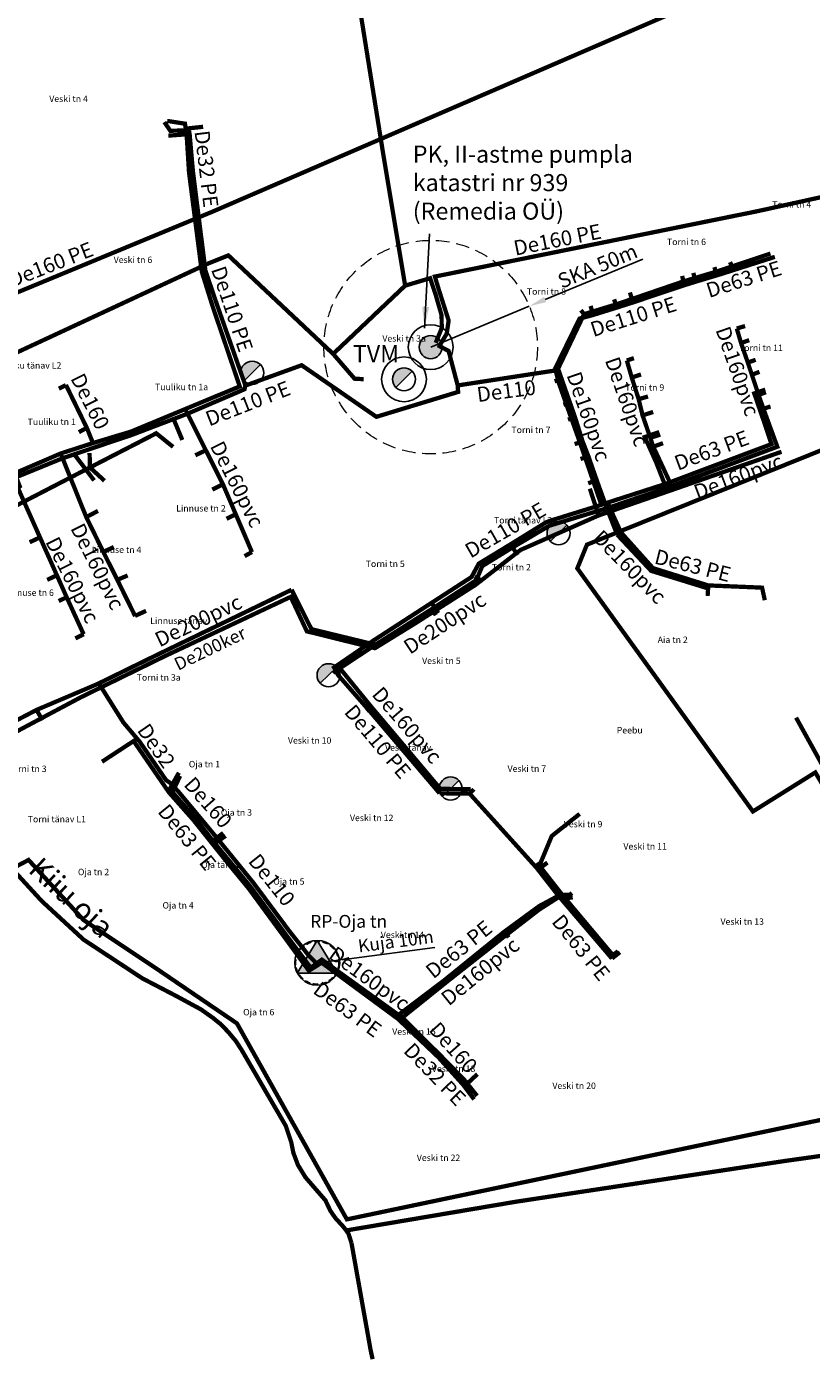
# Model space of a CAD drawing. Units: metres. Extents: x 571695 to 607508, y 6587513 to 6615825.
# Drawn here: x 578692 to 579059, y 6590585 to 6591210 of the extents above; entities that cross this region are included whole.
import ezdxf
from ezdxf.lldxf.tags import DXFTag

# ---------------------------------------------------------------- set-up
doc = ezdxf.new("R2010")
doc.units = ezdxf.units.M
doc.header["$LTSCALE"] = 25.4
doc.linetypes.add('DASHED', pattern=[0.75, 0.5, -0.25])
for name, color, linetype in [('0_kanal_OL', 34, '0_K-sw'), ('0_kanalsurve_OL', 223, '0_KS-sw'), ('0_kanalsurve_REK_I', 211, '0_KS3-sw'), ('0_rajatised', 7, 'Continuous'), ('0_sadeveekraav_OL', 114, 'Continuous'), ('0_sadevesi_OL', 114, '0_SK-sw'), ('0_vesi_OL', 152, '0_V-sw'), ('1_reoveekogumisala', 30, 'DASHED')]:
    doc.layers.add(name, color=color, linetype=linetype)
doc.layers.add('alus_aadress', color=252, linetype='Continuous', lineweight=0)
doc.styles.add('DGN_KATASTRIYKSUS_353 - Default$0$Styledgn000', font='dgn000.shx')
doc.styles.add('DGN_KATASTRIYKSUS_353 - Default$0$Styletxt', font='txt.shx')
doc.styles.get("Standard").update_dxf_attribs({"font": 'arial.ttf'})
doc.styles.add('Text_P', font='verdana.ttf')
doc.styles.add('torude_nimed', font='arial.ttf', dxfattribs={"height": 6})
tags = doc.linetypes.add('0_K-sw', pattern='A,5.491540000000001,-0.395185,["K",Standard,S=0.816327,R=0,X=0,Y=-0.408163],-1.159521', length=7.046246).pattern_tags.tags
tags[6] = DXFTag(74, 10)
tags = doc.linetypes.add('0_KS-sw', pattern='A,4.5398,-0.499182,["KS",Standard,S=0.816327,R=0,X=0,Y=-0.408163],-2.007265', length=7.046246999999999).pattern_tags.tags
tags[6] = DXFTag(74, 10)
tags = doc.linetypes.add('0_KS3-sw', pattern='A,4.017255,-0.497171,["KS3",Standard,S=0.816327,R=0,X=0,Y=-0.407885],-2.531821', length=7.046247).pattern_tags.tags
tags[6] = DXFTag(74, 10)
tags = doc.linetypes.add('0_SK-sw', pattern='A,4.5398,-0.499182,["SK",Standard,S=0.816327,R=0,X=0,Y=-0.408163],-2.007265', length=7.046246999999999).pattern_tags.tags
tags[6] = DXFTag(74, 10)
tags = doc.linetypes.add('0_V-sw', pattern='A,5.491540000000001,-0.395185,["V",Standard,S=0.816327,R=0,X=0,Y=-0.408163],-1.159521', length=7.046246).pattern_tags.tags
tags[6] = DXFTag(74, 10)
doc.dimstyles.new('ISO-25', dxfattribs={"dimtxt": 2.5, "dimasz": 2.5, "dimexe": 1.25, "dimexo": 0.625, "dimtad": 1, "dimtxsty": 'Standard', "dimcen": 2.5, "dimadec": 0, "dimazin": 0, "dimtfac": 1, "dimtmove": 0, "dimatfit": 3, "dimfxl": 1, "dimarcsym": 0})
doc.dimstyles.get("Standard").update_dxf_attribs({"dimtxt": 4.571999999999999, "dimasz": 4.571999999999999, "dimexe": 4.571999999999999, "dimexo": 1.5875, "dimgap": 2.286, "dimtad": 0, "dimtih": 1, "dimtoh": 1, "dimdec": 4, "dimzin": 0, "dimdsep": 46, "dimtxsty": 'Standard', "dimcen": 2.286, "dimadec": 0, "dimazin": 0, "dimtfac": 1, "dimtdec": 4, "dimtofl": 0, "dimtmove": 0, "dimatfit": 3, "dimfxl": 25.4, "dimtolj": 1, "dimtzin": 0, "dimarcsym": 0})

# ---------------------------------------------------------------- blocks, each defined once
blk = doc.blocks.new('VPJ_OL')
at = {"layer": '0_rajatised', "linetype": 'Continuous'}
h = blk.add_hatch(color=0, dxfattribs=at)
edge = h.paths.add_edge_path()
edge.add_arc((0, 0), 1.8, 0, 360)
at = {"layer": '0_rajatised', "color": 0, "linetype": 'Continuous'}
for radius in [3.5, 1.8]:
    blk.add_circle((0, 0), radius, dxfattribs=at)
blk = doc.blocks.new('*D14')
at = {"layer": '0_rajatised', "color": 0, "linetype": 'Continuous', "lineweight": -2, "transparency": 16777216}
for p, q in [((578980.2222723756, 6591100.954699981), (578934.5195033238, 6591081.972464697)), ((578880.9558668169, 6591059.72528861), (578927.1314155296, 6591078.903888686))]:
    blk.add_line(p, q, dxfattribs=at)
at = {"layer": '0_rajatised', "color": 0, "linetype": 'Continuous', "transparency": 16777216}
blk.add_solid([(578934.0080739888, 6591083.203812663), (578935.0309326593, 6591080.741116732), (578927.1314155296, 6591078.903888686)], dxfattribs=at)
at = {"layer": 'DEFPOINTS', "color": 0, "linetype": 'Continuous', "transparency": 16777216}
for p in [(578927.1314155296, 6591078.903888686), (578880.9558668169, 6591059.72528861)]:
    blk.add_point(p, dxfattribs=at)
at = {"layer": '0_rajatised', "color": 0, "linetype": 'Continuous', "transparency": 16777216, "insert": (578959.4369093138, 6591096.917594874), "char_height": 7, "attachment_point": 5, "rotation": 22.55511694361923}
blk.add_mtext('SKA 50m', dxfattribs=at)
blk = doc.blocks.new('TVH_ol')
at = {"layer": '0_rajatised', "linetype": 'Continuous'}
blk.add_hatch(color=0, dxfattribs=at).paths.add_polyline_path([(1.280433725997312, 1.265104530593674, 0.6703584504506162), (-1.8, 0, 0.1973477905059574), (-1.280433725997312, -1.265104530593674)])
at = {"layer": '0_rajatised', "color": 0, "linetype": 'Continuous'}
for p, q in [((1.280433725997227, 1.26510453059359), (-1.280433725997227, -1.26510453059359)), ((1.280433870798788, 1.265104384037613), (1.280433725997227, 1.26510453059359))]:
    blk.add_line(p, q, dxfattribs=at)
blk.add_circle((0, 0), 1.8, dxfattribs=at)
blk = doc.blocks.new('TVM_ol')
at = {"layer": '0_rajatised', "linetype": 'Continuous'}
blk.add_hatch(color=0, dxfattribs=at).paths.add_polyline_path([(1.280433725997425, 1.26510453059356, 0.6703584504506486), (-1.8, 0, 0.1973477905059343), (-1.280433725997425, -1.26510453059356)])
at = {"layer": '0_rajatised', "color": 0, "linetype": 'Continuous'}
for p, q in [((1.280433725997455, 1.26510453059359), (-1.280433725997455, -1.26510453059359)), ((1.280433870798788, 1.265104384037613), (1.280433725997455, 1.26510453059359))]:
    blk.add_line(p, q, dxfattribs=at)
for radius in [3.5, 1.8]:
    blk.add_circle((0, 0), radius, dxfattribs=at)
blk = doc.blocks.new('RPJ_ol')
at = {"layer": '0_rajatised', "linetype": 'Continuous'}
blk.add_hatch(color=0, dxfattribs=at).paths.add_polyline_path([(3.112173813655545, -1.601366339597689), (0, 3.5), (-3.112173813655545, -1.601366339597689)])
at = {"layer": '0_rajatised', "color": 0, "linetype": 'Continuous'}
for p, q in [((0, 3.5), (-3.112173813655545, -1.601366339597689)), ((3.112173813655545, -1.601366339597689), (0, 3.5)), ((-3.112173813655545, -1.601366339597689), (3.112173813655545, -1.601366339597689))]:
    blk.add_line(p, q, dxfattribs=at)
blk.add_circle((0, 0), 3.5, dxfattribs=at)
blk = doc.blocks.new('*D78')
at = {"layer": '0_rajatised', "color": 0, "lineweight": -2, "transparency": 16777216}
for p, q in [((578882.9039217182, 6590778.537638345), (578842.7287773278, 6590773.367269604)), ((578827.8514746686, 6590771.452624573), (578837.7696764416, 6590772.729054594))]:
    blk.add_line(p, q, dxfattribs=at)
at = {"layer": '0_rajatised', "color": 0, "transparency": 16777216}
blk.add_solid([(578842.6224081594, 6590774.193786419), (578842.8351464962, 6590772.540752791), (578837.7696764416, 6590772.729054594)], dxfattribs=at)
at = {"layer": 'DEFPOINTS', "color": 0, "transparency": 16777216}
for p in [(578827.8514746686, 6590771.452624573), (578837.7696764416, 6590772.729054594)]:
    blk.add_point(p, dxfattribs=at)
at = {"layer": '0_rajatised', "color": 0, "transparency": 16777216, "insert": (578864.7190467602, 6590780.753864774), "char_height": 6, "attachment_point": 5, "rotation": 7.3334115653982765}
blk.add_mtext('Kuja 10m', dxfattribs=at)

msp = doc.modelspace()

# ---------------------------------------------------------------- linework, layer by layer
at = {"layer": '0_kanal_OL', "ltscale": 0.05, "const_width": 2}
for points in [[(578599.2470575232, 6590952.904214314), (578642.5744847781, 6590971.570543097), (578686.3487649232, 6590995.513548147), (578684.2403806176, 6590999.805412268), (578707.689991784, 6591009.928758355), (578722.8480257365, 6591014.821855039), (578740.6667071936, 6591020.197492067), (578766.0235436929, 6591030.73153753), (578791.550393562, 6591041.338704936), (578778.8373639437, 6591078.843826352), (578773.7935065362, 6591094.963174151), (578767.8126855658, 6591141.413864754), (578766.6787675993, 6591159.311548324), (578765.9116656916, 6591164.347437471), (578757.5904364252, 6591165.647687538)], [(578758.1274077609, 6591158.746360262), (578766.7335605925, 6591159.397279099)], [(578815.8426941541, 6590946.111815201), (578752.286474663, 6590915.377332861), (578724.8497964289, 6590901.941415507), (578696.3793570522, 6590889.843850786), (578660.3049845565, 6590871.017199707), (578638.2746612248, 6590904.959520378), (578619.0621498271, 6590928.654208235), (578599.2470575232, 6590952.904214314), (578561.1412771608, 6590996.776660057), (578539.4816730227, 6591027.055981817)], [(578963.4213487443, 6590984.268546386), (578968.2947890168, 6590971.921213947)], [(578968.2947890168, 6590971.921213947), (578984.1992079985, 6590954.968195104), (579010.8679572294, 6590946.749452933), (579010.6339500496, 6590943.226633853)], [(578881.6015919807, 6590937.148186538), (578883.3367034384, 6590934.196825276)], [(578899.7117118806, 6590852.789801289), (578885.5084062329, 6590852.866291381), (578863.5988784182, 6590878.921791233), (578853.1761681243, 6590891.28627291), (578838.4432532137, 6590909.371221909), (578855.1000475005, 6590920.38623269)], [(578699.2322455758, 6590885.008000111), (578696.3793570522, 6590889.843850786)], [(578853.1761681243, 6590891.28627291), (578850.8550115933, 6590889.36887308)], [(578763.6722026932, 6590858.965667954), (578759.9861222234, 6590851.433518644), (578770.469126495, 6590839.480525332), (578779.886393973, 6590827.409963914), (578787.2927758187, 6590818.419545172), (578796.8518156224, 6590806.749140252), (578813.5923570312, 6590784.06557861), (578824.8037777351, 6590769.133721169), (578827.6180398798, 6590771.124588279)], [(578779.886393973, 6590827.409963914), (578784.952325657, 6590830.865214434)], [(578968.7026883842, 6590776.856387466), (578966.212710065, 6590775.079409317), (578942.5713510634, 6590803.266067912), (578932.5361771709, 6590816.065648088), (578935.6466909205, 6590818.363722805)], [(578947.103794592, 6590804.133605), (578946.2358799234, 6590803.374510568), (578942.5713510634, 6590803.266067912), (578931.709888762, 6590796.321699324), (578915.289668117, 6590783.635551566), (578888.3862214893, 6590762.418882655), (578867.6551899468, 6590745.773751698), (578885.3715226081, 6590728.246225941), (578896.8066877674, 6590716.513513729), (578902.6909940216, 6590709.135533303)], [(578867.6551899468, 6590745.773751698), (578830.0151328823, 6590772.902274669), (578827.52678413, 6590771.177706398)]]:
    msp.add_lwpolyline(points, dxfattribs=at)
at = {"layer": '0_kanal_OL', "lineweight": 30, "ltscale": 0.05, "const_width": 2, "flags": 128}
for points in [[(579040.0429932445, 6591103.533833068), (579022.0728453525, 6591097.505542431), (579014.5083569747, 6591095.016989022), (579004.5599322184, 6591092.052814657), (578999.3193547885, 6591090.503834609), (578975.2207740019, 6591082.261070683), (578967.6705606923, 6591079.693332535), (578952.8149731205, 6591075.18262127), (578940.6136458848, 6591049.609497844), (578942.2683942855, 6591044.849852301), (578948.5403655983, 6591026.962285148), (578952.1128687687, 6591015.569617898), (578954.8123369106, 6591008.609549167), (578958.7209037739, 6590997.402631926), (578963.4213487443, 6590984.268546386)], [(579022.0728453525, 6591097.505542431), (579021.113632225, 6591099.538432702)], [(578999.3193547885, 6591090.503834609), (578998.7051774996, 6591093.044835535)], [(579004.5599322184, 6591092.052814657), (579003.9579991346, 6591094.46415612)], [(579014.5083569747, 6591095.016989022), (579013.801440056, 6591097.168649949)], [(578967.6705606923, 6591079.693332535), (578966.8483535419, 6591082.084729461)], [(578975.2207740019, 6591082.261070683), (578974.2273209096, 6591085.316365054)], [(578952.8149731205, 6591075.18262127), (578951.2669790506, 6591076.988532871)], [(578956.6073828882, 6591076.417288176), (578955.8132222571, 6591079.007215159)], [(579024.2898525564, 6591068.432165473), (579026.2952761153, 6591061.646733502), (579029.4513525359, 6591052.525931753), (579031.3398843753, 6591046.794670777), (579034.5032665284, 6591037.340471575), (579036.7716964554, 6591030.883674237), (579043.2682934873, 6591013.083334861), (578993.8198900475, 6590994.604845606), (578963.4213487443, 6590984.268546386)], [(579024.2898525564, 6591068.432165473), (579028.1765022223, 6591069.610169807)], [(579026.2952761153, 6591061.646733502), (579030.1088684566, 6591062.994611776)], [(578972.8038001771, 6591053.470732171), (578976.0926967168, 6591054.572797518)], [(578972.8038001771, 6591053.470732171), (578975.1149674027, 6591045.491245497), (578978.3404482814, 6591035.37501421), (578980.1778399941, 6591027.771964676), (578983.8087890238, 6591017.268357301), (578985.1968781903, 6591013.110414781), (578993.8198900475, 6590994.604845606)], [(579029.4513525359, 6591052.525931753), (579033.1444002917, 6591053.778553613)], [(579031.3398843753, 6591046.794670777), (579034.9196932783, 6591048.156837514)], [(578706.8411659278, 6591040.263255913), (578710.1214397998, 6591041.96040771)], [(578710.1652741946, 6591042.028674806), (578719.9403442192, 6591021.92163318), (578722.8334142716, 6591014.799628543)], [(578942.2793528844, 6591044.827625805), (578938.9735089486, 6591043.700424892)], [(578975.1149674027, 6591045.491245497), (578979.4363081498, 6591046.939143007)], [(578978.3404482814, 6591035.37501421), (578982.7202348883, 6591036.61176)], [(579034.5032665284, 6591037.340471575), (579037.9260021831, 6591038.62643318)], [(578797.2715222539, 6590963.746952856), (578789.6492099946, 6590981.561310533), (578783.8027875542, 6590995.239242065), (578775.5987169037, 6591011.580612269), (578766.0235436929, 6591030.73153753)], [(578946.228101276, 6591033.6746872), (578943.1340769716, 6591032.691666535)], [(578980.1778399941, 6591027.771964676), (578985.1384323306, 6591029.365922023)], [(579036.7716964554, 6591030.883674237), (579040.0848461237, 6591031.917206341)], [(578948.4234738789, 6591026.924182582), (578945.2524776433, 6591025.747970336)], [(578716.213843745, 6591019.906339484), (578719.8197996338, 6591021.881943008)], [(578983.8087890238, 6591017.268357301), (578988.4625405978, 6591018.751182163)], [(578775.5260341072, 6591011.331449669), (578770.7289695407, 6591009.090355292)], [(578952.1311330997, 6591015.598194823), (578948.3796394841, 6591014.30111997)], [(578985.1968781903, 6591013.110414781), (578989.7629609747, 6591014.752000336)], [(578742.569850498, 6590933.812624402), (578734.2741912958, 6590950.668247059), (578727.6588505578, 6590963.846972091), (578719.6632481271, 6590980.192969771), (578707.689991784, 6591009.928758355)], [(578954.8050311782, 6591008.617487201), (578951.1125281081, 6591007.335264889)], [(578718.4536276647, 6590925.276062), (578710.5159493523, 6590942.59844109), (578705.913337906, 6590952.930586917), (578698.0121882559, 6590970.641929704), (578687.0426309753, 6590995.224435234)], [(578783.6877064598, 6590995.517838708), (578778.7028780025, 6590993.027581731)], [(578958.6478464493, 6590997.443909707), (578954.7178976575, 6590995.969617049)], [(578719.6079333924, 6590980.102479333), (578725.1529843259, 6590983.02526367)], [(578785.3745530276, 6590979.363340453), (578789.7748906633, 6590981.537352592)], [(578963.4213487443, 6590984.268546386), (578936.5407000409, 6590976.119173573), (578918.1009104904, 6590965.198720437), (578905.1516205488, 6590957.215537991), (578902.3030018345, 6590950.614494174), (578881.6015919807, 6590937.148186538), (578855.1000475005, 6590920.38623269), (578825.1392387032, 6590927.655884771), (578815.8426941541, 6590946.111815201)], [(578693.1839968413, 6590968.370067488), (578698.088898447, 6590970.667331414)], [(578727.6953792201, 6590963.812044739), (578732.6113854717, 6590966.149508491)], [(578793.829985016, 6590961.87267353), (578797.2605636554, 6590963.781880207)], [(578701.3895817169, 6590950.741813525), (578705.9754366317, 6590952.962339057)], [(578734.3143728242, 6590950.814306895), (578739.0816685816, 6590952.800143027)], [(578706.7681086032, 6590940.839372625), (578710.5013378874, 6590942.612729553)], [(578742.5004460398, 6590933.884066713), (578747.6765574842, 6590936.243250594)], [(578714.5966515236, 6590923.374313748), (578718.4865034606, 6590925.30146371)]]:
    msp.add_lwpolyline(points, dxfattribs=at)
at = {"layer": '0_kanal_OL', "lineweight": 30, "ltscale": 0.05, "const_width": 2}
msp.add_lwpolyline([(578858.6560648024, 6591065.155272274), (578858.6560648024, 6591065.155272274)], dxfattribs=at)
at = {"layer": '0_kanalsurve_OL', "ltscale": 0.05, "const_width": 2}
msp.add_lwpolyline([(578827.3703457016, 6590771.401510741), (578824.2480859905, 6590774.382347737), (578814.643560603, 6590786.456098517), (578798.050740497, 6590808.76953801), (578779.6605595395, 6590831.381265648), (578762.7091286181, 6590851.760726259), (578759.0279368492, 6590855.647556105), (578757.062679092, 6590856.981175018), (578744.6018573571, 6590875.09713574), (578737.0581150568, 6590883.982885635), (578726.0112806162, 6590901.556484206), (578724.9634690591, 6590902.016132998)], dxfattribs=at)
at = {"layer": '0_kanalsurve_REK_I', "ltscale": 0.05, "const_width": 2, "flags": 128}
msp.add_lwpolyline([(578559.1034264185, 6591032.262986807), (578778.9158234273, 6591123.205092189), (579175.3601495054, 6591294.429788058), (579211.085029393, 6591306.255206618), (579476.4601421466, 6591314.906883096), (579629.909812698, 6591325.562386521), (579831.7153046813, 6591339.441590632), (579920.0571277112, 6591339.340936932), (580042.7525860406, 6591334.225506565), (580176.3069392396, 6591324.173690692), (580263.3071639631, 6591331.298044725)], dxfattribs=at)
at = {"layer": '0_rajatised', "linetype": 'DASHED', "lineweight": 13, "ltscale": 0.5}
msp.add_circle((578880.9558668167, 6591059.725288606), 50, dxfattribs=at)
at = {"layer": '0_rajatised', "linetype": 'DASHED', "lineweight": 15, "ltscale": 0.2}
msp.add_circle((578827.851474669, 6590771.452624574), 10, dxfattribs=at)
at = {"layer": '0_sadeveekraav_OL', "linetype": 'Continuous', "lineweight": -3, "const_width": 2, "flags": 128}
for points in [[(579418.2609999999, 6590739.015000001), (579408.13, 6590738.22), (579366.4099999999, 6590734.3), (579359.4299999999, 6590733.36), (579348.6, 6590731.49), (579310.74, 6590723.73), (579270.8, 6590715.21), (579232.56, 6590707.61), (579157.97, 6590694.28), (579153.4, 6590702.62), (579152.693, 6590703.901), (579151.86, 6590705.41), (579151.03, 6590706.92), (579150.37, 6590708.12), (579142.52, 6590722.41), (579052.0572553981, 6590886.251304081)], [(578811.6599999999, 6590697.59), (578806.4299999999, 6590706.560000001), (578792.53, 6590730.47), (578789.69, 6590734.87), (578786.23, 6590738.97), (578782.87, 6590742.52), (578778.96, 6590745.68), (578773.4099999999, 6590749.61), (578761.96, 6590755.82), (578745.9299999999, 6590764.17), (578718.4199999999, 6590782.310000001), (578698.81, 6590800.390000001), (578693.96, 6590805.68), (578684.26, 6590816.26)], [(578843.89, 6590640.19), (578842.46, 6590644.640000001), (578840.31, 6590647.59), (578836.3, 6590651.98), (578833.99, 6590655.32), (578831.65, 6590660.24), (578827.02, 6590665.58), (578822.3200000001, 6590671), (578821.24, 6590672.79), (578818.79, 6590676.8), (578816.6799999999, 6590682.41), (578815.6699999999, 6590687.46), (578813.14, 6590695.04), (578811.6599999999, 6590697.59)], [(579157.97, 6590694.28), (579046.7335731881, 6590678.642709408), (578921.0155667564, 6590659.593209731), (578841.385, 6590646.115)], [(578853.77, 6590585.850000001), (578852.87, 6590589.890000001), (578851.5900000001, 6590597.08), (578851.36, 6590598.38), (578850.301, 6590604.288), (578849.24, 6590610.2), (578847.55, 6590619.71), (578846.4909999999, 6590625.612), (578845.44, 6590631.53), (578845.12, 6590633.310000001), (578843.89, 6590640.19)]]:
    msp.add_lwpolyline(points, dxfattribs=at)
at = {"layer": '0_sadevesi_OL', "ltscale": 0.05, "const_width": 2}
for points in [[(578760.3378345045, 6591013.01604646), (578752.4538479304, 6591019.374089447), (578721.1946418076, 6591003.271588633), (578685.9768643614, 6590985.044227134), (578639.1039738599, 6590963.991223407), (578588.3318538694, 6590944.345596002), (578581.1987769842, 6590940.883363461)], [(578721.2364636719, 6591010.201130062), (578721.4237201272, 6591003.370331773), (578728.2124259858, 6590997.147712628)]]:
    msp.add_lwpolyline(points, dxfattribs=at)
at = {"layer": '0_sadevesi_OL', "lineweight": -3, "ltscale": 0.05, "const_width": 2, "flags": 128}
for points in [[(578959.5975063476, 6590980.915903438), (578994.4405276845, 6590993.005930742), (579045.2591886153, 6591010.730824281)], [(578955.4854242937, 6590993.44093558), (578959.5975063476, 6590980.915903438), (578923.0385717966, 6590964.759582685), (578902.0038980697, 6590948.440822608), (578874.4618296647, 6590930.850846496), (578854.8750881434, 6590918.762876069), (578822.9744671239, 6590926.661162036), (578815.4009516623, 6590942.797232384), (578756.375119153, 6590914.979676256), (578717.1149446282, 6590895.766806383), (578668.2117260625, 6590869.703071657), (578648.3630655946, 6590861.306956178)]]:
    msp.add_lwpolyline(points, dxfattribs=at)
at = {"layer": '0_vesi_OL', "linetype": '0_V-sw', "lineweight": 30, "ltscale": 0.05, "const_width": 2, "flags": 128}
for points in [[(578869.0065775237, 6591088.512853782), (578858.3703280344, 6591152.410313439), (578840.808542416, 6591261.766496176), (578775.204, 6591302.903), (578768.1164501352, 6591454.434957332), (578762.3922297459, 6591662.610866447), (578760.2938387578, 6591746.521859031), (578760.7959549164, 6591798.96352536), (578761.3837331382, 6591812.793567535), (578765.1127897416, 6591899.271614587), (578771.797, 6591930.052999999), (578787.9610707832, 6591958.727871611)], [(578756.2461816539, 6591165.098375544), (578759.0442771838, 6591161.046802687), (578767.7234873405, 6591161.18968731)], [(578768.093, 6591162.222000001), (578766.8647055557, 6591162.063593412)], [(578767.7234873405, 6591161.18968731), (578768.0924268292, 6591159.397279099), (578769.6375892434, 6591141.930427779), (578775.5004395383, 6591095.488162583), (578780.906681555, 6591079.591454505), (578794.1958088904, 6591041.790533769)], [(578768.093, 6591162.222000001), (578774.4066241522, 6591162.898932958)], [(579123.460790152, 6591143.131308004), (579034.046944802, 6591123.390091173), (578882.9228244085, 6591092.760218029), (578884.7710905512, 6591086.65408171), (578889.3688163875, 6591072.199932418), (578888.4789157412, 6591066.047694685), (578885.5127685925, 6591061.081364622)], [(578835.2920626968, 6591056.548673278), (578786.2315995942, 6591102.660688958), (578776.6121225886, 6591098.824240907), (578622.6733419517, 6591027.203867458), (578610.5215025479, 6591021.753577051)], [(579042.115839746, 6591101.986237701), (579016.8306997201, 6591093.900555664), (579005.4301042241, 6591090.480850361), (578999.2421488349, 6591088.561433597), (578975.7688304574, 6591080.677377637), (578968.8283846254, 6591078.462665986), (578956.9273464564, 6591074.754016223), (578950.6517222776, 6591073.07115289), (578939.3095726414, 6591049.865102557), (578939.477604488, 6591048.822044812), (578940.8429493117, 6591043.292697288), (578944.9814213372, 6591031.545167133), (578950.9549101746, 6591014.731361445), (578960.8760608381, 6590985.94526402)], [(578883.3037432632, 6591061.746673441), (578886.1408783607, 6591068.612642605), (578886.0662962113, 6591074.657658842), (578883.2269010488, 6591084.457770439), (578880.6884712265, 6591091.995408073), (578869.0065775237, 6591088.512853782)], [(578849.5754600463, 6591044.72211309), (578845.3229955935, 6591044.938566385), (578835.2920626968, 6591056.548673278), (578869.0065775237, 6591088.512853782)], [(578884.2765129644, 6591060.63194924), (578889.3535609478, 6591057.945163783), (578893.6119642736, 6591041.798306528)], [(578541.7883926469, 6591025.591503662), (578562.9036251019, 6590997.945593493), (578602.1755899132, 6590951.784334723), (578644.1141470704, 6590969.151166807), (578688.5293475298, 6590994.529063404), (578686.8928634595, 6590998.83306576), (578708.503220061, 6591007.653809801), (578740.9698950906, 6591018.605122327), (578767.1061529476, 6591028.548304459), (578793.786687873, 6591039.999713165), (578794.1337101647, 6591041.695277354), (578820.5405939877, 6591051.25295805), (578855.5260000001, 6591027.097999999), (578893.8120303621, 6591038.750454713), (578893.6109016594, 6591041.797382861)], [(578893.6109016594, 6591041.797382861), (578939.477604488, 6591048.822044812)], [(578837.6064711373, 6590906.172387946), (578835.7142864313, 6590909.720689409), (578854.1020118155, 6590922.313278822), (578880.2816216184, 6590939.275470013), (578900.1213708583, 6590952.112879444), (578903.4587087568, 6590958.338747537), (578918.3532283327, 6590967.396302909), (578935.1467645483, 6590977.788979613), (578938.7574916307, 6590979.010577193), (578961.982913315, 6590986.227466825), (578962.7098336943, 6590986.578327955), (578990.895349505, 6590995.665789958), (579040.5487601348, 6591014.331284502), (579037.6410786175, 6591023.00914392), (579032.4672578434, 6591038.063173099), (579037.6155085542, 6591039.799674693)], [(578990.6396488693, 6590995.278413869), (578986.526521497, 6591005.793134492), (578981.1951063051, 6591017.632741582), (578988.016890918, 6591019.967289063)], [(578713.5474723408, 6591010.226203611), (578723.358, 6590997.323)], [(578885.1018362917, 6590850.824322407), (578852.9682253434, 6590888.625938138), (578837.6064711373, 6590906.172387946), (578837.1200448399, 6590908.954067613)], [(578851.8400000001, 6590889.953000001), (578852.937787807, 6590890.824200672)], [(578727.048, 6590865.595000001), (578741.8704073961, 6590875.287677574), (578758.4526997114, 6590851.169344531), (578769.8596684508, 6590838.278639353), (578786.2058546547, 6590817.828871685), (578795.7323031191, 6590806.251954656), (578812.7938692194, 6590783.026588198), (578823.9156637405, 6590767.731402821), (578829.9140997304, 6590771.506330496), (578865.6945015324, 6590745.141329069), (578884.7001410193, 6590727.076210834), (578896.0908140893, 6590714.428432521), (578901.2842439996, 6590707.508203946)], [(578763.0578559482, 6590860.457224742), (578758.1952281311, 6590851.80109603)], [(578901.1603969106, 6590852.735974928), (578899.2008452525, 6590850.644939503), (578885.1018362917, 6590850.824322407)], [(578899.2008452525, 6590850.644939503), (578930.5952641373, 6590815.864179684), (578940.820797651, 6590802.778029658), (578965.8313913957, 6590773.448328936)], [(578930.0689148303, 6590816.630526915), (578932.4252686586, 6590818.265148505), (578937.6457217883, 6590830.798729843), (578950.7056623367, 6590841.165658335)], [(578783.8413529916, 6590832.266376496), (578778.2829000816, 6590827.977265428)], [(578947.4743195599, 6590802.093868282), (578942.0592685427, 6590801.346673405)], [(578915.9211058262, 6590785.543093693), (578917.459, 6590783.306)], [(578887.0850000001, 6590763.662000001), (578887.8632291711, 6590762.601721293)], [(578902.849, 6590719.322000001), (578896.9333002091, 6590713.820761237)]]:
    msp.add_lwpolyline(points, dxfattribs=at)
at = {"layer": '0_vesi_OL', "linetype": '0_V-sw', "ltscale": 0.05, "const_width": 2}
msp.add_lwpolyline([(578760.591233835, 6591026.012296033), (578764.6537771533, 6591016.269081844)], dxfattribs=at)
at = {"layer": '0_vesi_OL', "linetype": '0_V-sw', "lineweight": 30, "ltscale": 0.05, "flags": 128}
msp.add_lwpolyline([(579037.4197028704, 6590941.231129567, 2, 2, 0), (579036.128628777, 6590947.101910193, 2, 2, 0), (579010.8679572294, 6590948.157528453, 2, 2, 0), (578985.0182331257, 6590956.258784872, 2, 2, 0), (578970.0982581401, 6590972.931240722, 2, 2, 0), (578965.6359833066, 6590982.675544167, 2, 2, 0), (578963.7972588718, 6590987.116634387, 0, 0, 0)], format="xyseb", dxfattribs=at)
at = {"layer": '0_vesi_OL', "linetype": '0_V-sw', "lineweight": 30, "ltscale": 0.05, "const_width": 2, "flags": 128}
for points, elevation in [([(578921.5895185723, 6590962.273653635), (578918.8279517043, 6590966.871363271)], 39.45500000000001), ([(578905.2612065357, 6590950.179264127), (578901.4951014552, 6590952.141546279)], 39.439), ([(578884.4800505677, 6590935.154152248), (578881.3890208433, 6590939.991207802)], 39.471), ([(578795.892, 6590806.772000001), (578796.9180603724, 6590807.669135886)], 37.277), ([(578813.547, 6590783.329), (578814.4486179056, 6590784.048606168)], 37.339)]:
    msp.add_lwpolyline(points, dxfattribs=dict(at, elevation=elevation))
at = {"layer": '0_vesi_OL', "linetype": '0_V-sw', "lineweight": 30, "ltscale": 0.05, "extrusion": (0.270182665362957, 0.2947404309368957, 0.916585732874182), "const_width": 2, "elevation": 2099034.169176362, "flags": 128}
msp.add_lwpolyline([(4026985.408476651, -4811709.617716445), (4026985.408476651, -4811713.265856956)], dxfattribs=at)
at = {"layer": '0_vesi_OL', "linetype": '0_V-sw', "lineweight": 30, "ltscale": 0.05, "const_width": 2}
msp.add_lwpolyline([(578940.7800584767, 6590802.837521952), (578931.7815897082, 6590798.010147274), (578915.0589735362, 6590785.739861729), (578887.2210811108, 6590763.192990713), (578864.6320238727, 6590746.107370597)], dxfattribs=at)
at = {"layer": '0_vesi_OL', "linetype": '0_V-sw', "lineweight": 30, "ltscale": 0.05, "extrusion": (0.02090607279188, 0.01886450781497741, 0.9996034546085361), "const_width": 2, "elevation": 136477.0311576498, "flags": 128}
msp.add_lwpolyline([(4505306.823080542, -4843255.467372477), (4505307.154306656, -4843250.810478146)], dxfattribs=at)
at = {"layer": '1_reoveekogumisala', "lineweight": -3, "ltscale": 0.5, "const_width": 2, "flags": 128}
msp.add_lwpolyline([(578297.3801632336, 6591315.928849544), (578522.98, 6591332.76), (578541.8974798662, 6591347.151939117), (578604.8816329526, 6591361.191249151), (578726.398702831, 6591362.372433119), (578724.7232238373, 6591304.422826922), (578768.4989627288, 6591299.541555542), (579239.2936810736, 6591314.363119205), (579676.547249757, 6591330.221041169), (579685.9245412337, 6591233.872456372), (579776.5764845834, 6591235.621601315), (579779.7264650811, 6591089.396493342), (579655.6735222286, 6591084.164026236), (579601.3503664294, 6590972.040384457), (579584.4875695844, 6590925.914846056), (579427.0979259686, 6590913.001041345), (579417.528942669, 6591028.068320081), (579139.7709915193, 6591019.956229042), (579075.6989888866, 6591016.210153901), (578954.1396059567, 6590967.249320517), (578949.6128967067, 6590956.138008463), (579031.8474884133, 6590842.318050586), (579061.07557811, 6590860.576985646), (579146.4450000001, 6590715.265000001), (578841.7199674572, 6590651.307249039), (578790.226846093, 6590743.081177996), (578754.0738803939, 6590767.682712452), (578718.3975013986, 6590791.508419844), (578692.6747001157, 6590819.598681475), (578657.5174837166, 6590801.112191506), (578607.5235914575, 6590776.201430658), (578631.0671339083, 6590679.229706432), (578531.74, 6590605.17), (578491.47, 6590600.36), (578458.0872025159, 6590598.907501629), (578386.6844924684, 6590596.211603681), (578385.1975487047, 6590634.007773723), (578469.05, 6590699.612), (578396.595, 6590869.44), (578388.34, 6590890.100000001), (578413.1232482011, 6590900.664668052), (578378.98, 6590980.76), (578356.8433710368, 6591010.172326306), (578366.9528054819, 6591035.937185591), (578341.1746170955, 6591051.598414908), (578352.1876341696, 6591084.158205454), (578354.850723386, 6591093.379986973), (578329.0693148192, 6591108.931868745), (578342.53804149, 6591145.801116705), (578330.2485448931, 6591151.94287309), (578337.6897378331, 6591182.08745494), (578318.5174275829, 6591226.860908872), (578316.4165818697, 6591251.372221211), (578300.1308413579, 6591308.040027067)], close=True, dxfattribs=at)

# ---------------------------------------------------------------- block references
at = {"layer": '0_rajatised', "xscale": 3, "yscale": 3, "zscale": 3}
for name, p in [('VPJ_OL', (578880.9558668167, 6591059.725288606)), ('TVM_ol', (578868.4670247916, 6591044.658402629)), ('TVH_ol', (578797.388427394, 6591047.735759769)), ('TVH_ol', (578940.8425805792, 6590972.609397179)), ('TVH_ol', (578833.1300575979, 6590906.108959427)), ('TVH_ol', (578890.2888393183, 6590853.064339417)), ('RPJ_ol', (578827.8514738315, 6590771.452586564))]:
    msp.add_blockref(name, p, dxfattribs=at)

# ---------------------------------------------------------------- texts
at = {"layer": '0_kanal_OL', "linetype": 'Continuous', "lineweight": 30, "attachment_point": 5}
for s, insert, char_height, width, rotation in [('De160pvc', (579023.8438403768, 6591048.171334161), 7, 44.65889752796217, 289.121329959141), ('De160pvc', (578972.0300078751, 6591033.930928752), 7, 44.65889752796217, 289.121329959141), ('De160', (578720.6858320627, 6591033.917113979), 7, 44.65889752796217, 296.6049884808386), ('De160pvc', (578954.0864858817, 6591026.970498939), 7, 44.65889752796217, 289.121329959141), ('De160pvc', (578789.5368020942, 6590995.13023729), 7, 49.61710375314876, 296.6049884808386), ('De160pvc', (579025.2959827061, 6590998.289370464), 7, 44.65889752796217, 20.616777281024998), ('De160pvc', (578724.1655060976, 6590956.638507511), 7, 48.06782910414338, 296.6049884808386), ('De160pvc', (578973.5446094467, 6590956.185000017), 7, 44.65889752796217, 314.514610181457), ('De160pvc', (578712.4211124012, 6590950.296463724), 7, 50.23673827713653, 296.6049884808386), ('De200pvc', (578888.0163830009, 6590929.757326653), 7, 44.65889752796217, 33.40618943208157), ('De200pvc', (578772.5125621709, 6590930.821151815), 7, 44.65889752796217, 25.519805804997347), ('De160pvc', (578869.2333522277, 6590882.150793507), 7, 44.65889752796219, 310.92429751629606), ('De160', (578776.0645318782, 6590845.934722815), 7, 44.65889752796219, 311.2668026086146), ('De160pvc', (578904.6991459804, 6590766.69050929), 7, 44.65889752796219, 39.07949289364085), ('De160pvc', (578851.7865458243, 6590763.330176953), 6.999999999999999, 44.65889752796218, 324.0944977510928), ('De160', (578890.8894166995, 6590731.171061558), 7, 44.65889752796219, 311.7605129032821)]:
    msp.add_mtext(s, dxfattribs=dict(at, insert=insert, char_height=char_height, width=width, rotation=rotation))
at = {"layer": '0_kanalsurve_OL', "linetype": 'Continuous', "lineweight": 30, "insert": (578805.8414279737, 6590809.672542552), "char_height": 7, "width": 33.27816546428401, "attachment_point": 5, "rotation": 308.6128589094428, "style": 'torude_nimed'}
msp.add_mtext('De110', dxfattribs=at)
at = {"layer": '0_kanalsurve_REK_I', "linetype": 'Continuous', "lineweight": 30, "insert": (578682.4192518715, 6591094.099028122), "char_height": 7, "width": 130.9666770421908, "attachment_point": 1, "rotation": 21.41625780250141, "style": 'torude_nimed'}
msp.add_mtext('De160 PE', dxfattribs=at)
at = {"layer": '0_rajatised', "color": 7, "linetype": 'Continuous', "style": 'Text_P'}
msp.add_text('TVM', height=8, dxfattribs=at).set_placement((578844.489949679, 6591052.677363919))
at = {"layer": '0_rajatised', "linetype": 'Continuous', "style": 'Text_P'}
msp.add_text('RP-Oja tn', height=6, dxfattribs=at).set_placement((578824.5385892501, 6590787.849736293))
at = {"layer": '0_rajatised', "linetype": 'Continuous', "lineweight": 13, "insert": (578872.5710706224, 6591154.09986089), "char_height": 8, "width": 120.1529394028476, "attachment_point": 1}
msp.add_mtext('{\\fVerdana|b0|i0|c0|p34;PK, II-astme pumpla\\P\\fVerdana|b0|i0|c186|p34;katastri nr \\fVerdana|b0|i0|c0|p34;939\\P(Remedia OÜ)}', dxfattribs=at)
at = {"layer": '0_sadeveekraav_OL', "lineweight": 30, "ltscale": 3, "insert": (578698.8278611093, 6590821.694811383), "char_height": 9.999999999999998, "width": 50.36613252501146, "attachment_point": 1, "rotation": 317.3137088308227, "style": 'torude_nimed'}
msp.add_mtext('Kiiu oja', dxfattribs=at)
at = {"layer": '0_sadevesi_OL', "lineweight": -3, "ltscale": 3, "insert": (578760.0810289434, 6590913.522562072), "char_height": 6, "width": 39.02514814140042, "attachment_point": 1, "rotation": 25.727129674590145}
msp.add_mtext('De200ker', dxfattribs=at)
at = {"layer": '0_vesi_OL', "attachment_point": 1}
for s, width, heights, insert, char_height, rotation in [('De32 PE', 47.70587765343953, [6.765364163310835], (578777.3117099394, 6591161.582801982), 7, 276.8224971935201), ('De160 PE', 71.37493289009504, [2.853740172367482], (578919.221531804, 6591109.39990105), 6.999999999999999, 11.33160663545592), ('De63 PE', 47.70587765343953, [6.765364163310835], (579009.2070106845, 6591089.386319453), 7, 17.674624006264445), ('De110 PE', 47.70587765343953, [6.765364163310835], (578784.6757941097, 6591098.428578275), 7, 288.62562818056443), ('De110 PE', 47.70587765343953, [6.765364163310835], (578954.99095809, 6591071.089245815), 7, 17.55557305509447), ('De110 PE', 47.70587765343953, [6.765364163310835], (578774.7077328959, 6591029.063459641), 7, 21.344834861808515), ('De110', 47.70587765343953, [6.765364163310835], (578902.1345419028, 6591040.913620417), 7, 7.45193625288347), ('De63 PE', 47.70587765343953, [6.765364163310835], (578994.2510272427, 6591008.371142616), 7, 20.412076165580775), ('De110 PE', 47.70587765343953, [6.765364163310835], (578896.142109954, 6590966.729936606), 6.999999999999999, 29.965772425210645), ('De63 PE', 47.70587765343953, [6.765364163310835], (578986.9620250734, 6590965.280185323), 7, 345.9224462146997), ('De110 PE', 47.70587765343953, [6.765364163310835], (578845.4112247748, 6590893.167942341), 6.999999999999999, 310.30382189043706), ('De32', 47.70587765343953, [6.765364163310835], (578748.9679204621, 6590884.28824504), 7, 304.6937027755237), ('De63 PE', 47.70587765343953, [6.765364163310835], (578758.2026574305, 6590846.53894593), 7, 309.07651663340584), ('De63 PE', 47.70587765343953, [6.765364163310835], (578942.6959454231, 6590794.928069255), 6.999999999999999, 308.92050354138655), ('De63 PE', 47.70587765343953, [6.765364163310835], (578877.8208225921, 6590769.091491194), 7, 38.85219445225085), ('De63 PE', 47.70587765343953, [6.765364163310835], (578829.4947103097, 6590763.22390455), 6.999999999999999, 323.6530214101265), ('De32 PE', 47.70587765343953, [6.765364163310835], (578872.8239496984, 6590734.714314836), 7, 314.13281030140416)]:
    msp.add_mtext_dynamic_manual_height_columns(s, width=width, gutter_width=12.5, heights=heights, dxfattribs=dict(at, insert=insert, char_height=char_height, rotation=rotation))
at = {"layer": 'alus_aadress'}
for s, style, p in [('Veski tn 4', 'DGN_KATASTRIYKSUS_353 - Default$0$Styledgn000', (578702.3616470088, 6591174.494383705)), ('Torni tn 4', 'DGN_KATASTRIYKSUS_353 - Default$0$Styledgn000', (579040.8866470073, 6591125.051861189)), ('Torni tn 6', 'DGN_KATASTRIYKSUS_353 - Default$0$Styledgn000', (578991.5917071007, 6591107.525000001)), ('Veski tn 6', 'DGN_KATASTRIYKSUS_353 - Default$0$Styledgn000', (578732.5316470069, 6591099.124470352)), ('Torni tn 8', 'DGN_KATASTRIYKSUS_353 - Default$0$Styledgn000', (578926.0058738046, 6591084.28)), ('Veski tn 3a', 'DGN_KATASTRIYKSUS_353 - Default$0$Styledgn000', (578858.3416470092, 6591062.293682778)), ('Torni tn 11', 'DGN_KATASTRIYKSUS_353 - Default$0$Styledgn000', (579025.3066470091, 6591057.915493523)), ('Tuuliku tänav L2', 'DGN_KATASTRIYKSUS_353 - Default$0$Styletxt', (578676.4735970352, 6591049.665)), ('Tuuliku tn 1a', 'DGN_KATASTRIYKSUS_353 - Default$0$Styledgn000', (578751.8604608524, 6591039.555000002)), ('Torni tn 9', 'DGN_KATASTRIYKSUS_353 - Default$0$Styledgn000', (578972.0516470101, 6591039.349477902)), ('Tuuliku tn 1', 'DGN_KATASTRIYKSUS_353 - Default$0$Styledgn000', (578692.2066470076, 6591023.296739023)), ('Torni tn 7', 'DGN_KATASTRIYKSUS_353 - Default$0$Styledgn000', (578918.7616470073, 6591019.476741148)), ('Linnuse tn 2', 'DGN_KATASTRIYKSUS_353 - Default$0$Styledgn000', (578761.7966470075, 6590982.762269271)), ('Torni tänav L2', 'DGN_KATASTRIYKSUS_353 - Default$0$Styletxt', (578910.6271123727, 6590977.169999999)), ('Linnuse tn 4', 'DGN_KATASTRIYKSUS_353 - Default$0$Styledgn000', (578722.3416470055, 6590963.343394807)), ('Torni tn 5', 'DGN_KATASTRIYKSUS_353 - Default$0$Styledgn000', (578850.5366470058, 6590956.776885186)), ('Torni tn 2', 'DGN_KATASTRIYKSUS_353 - Default$0$Styledgn000', (578909.5955741977, 6590955.155)), ('Linnuse tn 6', 'DGN_KATASTRIYKSUS_353 - Default$0$Styledgn000', (578681.3616470051, 6590943.24750497)), ('Linnuse tänav', 'DGN_KATASTRIYKSUS_353 - Default$0$Styletxt', (578749.6500673307, 6590930.115)), ('Aia tn 2', 'DGN_KATASTRIYKSUS_353 - Default$0$Styledgn000', (578987.2556448191, 6590921.204999999)), ('Veski tn 5', 'DGN_KATASTRIYKSUS_353 - Default$0$Styledgn000', (578876.9367697793, 6590911.365000001)), ('Torni tn 3a', 'DGN_KATASTRIYKSUS_353 - Default$0$Styledgn000', (578743.2926834937, 6590903.554999999)), ('Peebu', 'DGN_KATASTRIYKSUS_353 - Default$0$Styledgn000', (578968.0866470066, 6590878.832363584)), ('Veski tn 10', 'DGN_KATASTRIYKSUS_353 - Default$0$Styledgn000', (578814.1199472393, 6590874.065)), ('Veski tänav', 'DGN_KATASTRIYKSUS_353 - Default$0$Styletxt', (578859.5866470066, 6590870.735785714)), ('Torni tn 3', 'DGN_KATASTRIYKSUS_353 - Default$0$Styledgn000', (578682.8374235298, 6590860.79)), ('Oja tn 1', 'DGN_KATASTRIYKSUS_353 - Default$0$Styledgn000', (578767.7111376739, 6590862.98)), ('Veski tn 7', 'DGN_KATASTRIYKSUS_353 - Default$0$Styledgn000', (578916.9657106824, 6590860.845)), ('Oja tn 3', 'DGN_KATASTRIYKSUS_353 - Default$0$Styledgn000', (578782.6902831249, 6590840.335)), ('Torni tänav L1', 'DGN_KATASTRIYKSUS_353 - Default$0$Styletxt', (578692.2955983469, 6590837.235)), ('Veski tn 12', 'DGN_KATASTRIYKSUS_353 - Default$0$Styledgn000', (578843.1656563298, 6590837.79)), ('Veski tn 9', 'DGN_KATASTRIYKSUS_353 - Default$0$Styledgn000', (578943.2998362182, 6590834.890000001)), ('Veski tn 11', 'DGN_KATASTRIYKSUS_353 - Default$0$Styledgn000', (578971.2068274686, 6590824.475000001)), ('Oja tänav', 'DGN_KATASTRIYKSUS_353 - Default$0$Styletxt', (578773.4966470067, 6590815.887012484)), ('Oja tn 2', 'DGN_KATASTRIYKSUS_353 - Default$0$Styledgn000', (578715.7966470075, 6590812.471334545)), ('Oja tn 5', 'DGN_KATASTRIYKSUS_353 - Default$0$Styledgn000', (578807.2516470057, 6590808.039191216)), ('Oja tn 4', 'DGN_KATASTRIYKSUS_353 - Default$0$Styledgn000', (578755.3866470073, 6590796.8484394)), ('Veski tn 13', 'DGN_KATASTRIYKSUS_353 - Default$0$Styledgn000', (579016.6747870987, 6590789.24)), ('Veski tn 14', 'DGN_KATASTRIYKSUS_353 - Default$0$Styledgn000', (578857.6192267776, 6590783.045000002)), ('Oja tn 6', 'DGN_KATASTRIYKSUS_353 - Default$0$Styledgn000', (578793.1416470063, 6590746.848121896)), ('Veski tn 16', 'DGN_KATASTRIYKSUS_353 - Default$0$Styledgn000', (578862.9443151747, 6590737.765000001)), ('Veski tn 18', 'DGN_KATASTRIYKSUS_353 - Default$0$Styledgn000', (578881.5241474602, 6590720.359999999)), ('Veski tn 20', 'DGN_KATASTRIYKSUS_353 - Default$0$Styledgn000', (578937.9514658266, 6590712.37)), ('Veski tn 22', 'DGN_KATASTRIYKSUS_353 - Default$0$Styledgn000', (578874.477113779, 6590678.659999999))]:
    msp.add_text(s, height=3, dxfattribs=dict(at, style=style)).set_placement(p)

# ---------------------------------------------------------------- dimensions: what is measured, and where the dimension line sits
at = {"layer": '0_rajatised', "linetype": 'Continuous'}
dim = msp.add_radius_dim(center=(578880.9558668169, 6591059.72528861), mpoint=(578927.1314155296, 6591078.903888686), text='SKA 50m', dimstyle='ISO-25', override={"dimtxt": 7, "dimasz": 8}, dxfattribs=at)
dim.commit()
dim.dimension.update_dxf_attribs({"geometry": '*D14', "text_midpoint": (578959.4369093138, 6591096.917594874)})
at = {"layer": '0_rajatised'}
dim = msp.add_radius_dim(center=(578827.8514746686, 6590771.452624573), mpoint=(578837.7696764416, 6590772.729054594), text='Kuja 10m', dimstyle='ISO-25', override={"dimtxt": 6, "dimasz": 5}, dxfattribs=at)
dim.commit()
dim.dimension.update_dxf_attribs({"geometry": '*D78', "text_midpoint": (578864.7190467602, 6590780.753864774)})

# ---------------------------------------------------------------- leaders
msp.add_leader([(578878.0897730006, 6591068.605948234), (578880.389200935, 6591112.731889024)], dimstyle='Standard', override={"dimasz": 10, "dimgap": 2.286, "dimtad": 0}, dxfattribs=at)

doc.saveas('drawing.dxf')
